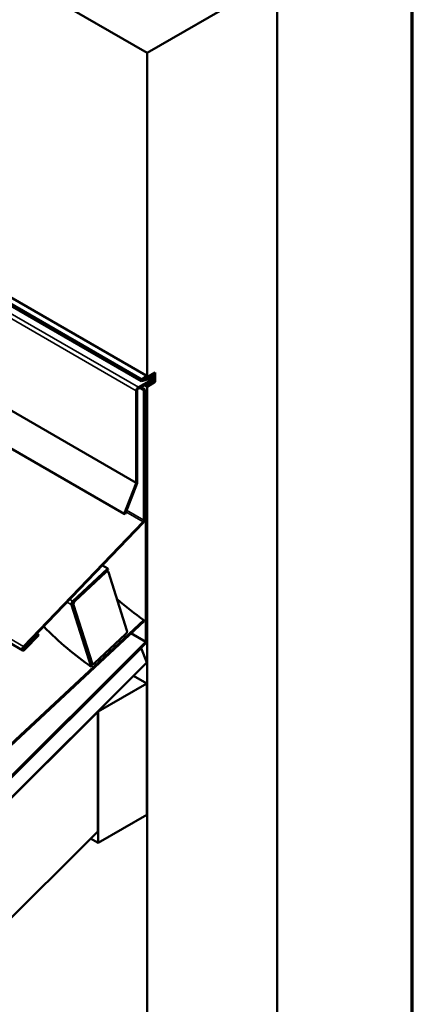
# Model space of a CAD drawing. Units: inches. Extents: x 0.6 to 33.4, y 0.3 to 21.4.
# Drawn here: x 32.3 to 33.4, y 14.5 to 17.4 of the extents above; entities that cross this region are included whole.
import ezdxf

# ---------------------------------------------------------------- set-up
doc = ezdxf.new("R2010")
doc.units = ezdxf.units.IN
doc.header["$LTSCALE"] = 2
doc.header["$MEASUREMENT"] = 0
for name, color, linetype, lineweight in [('Border (ANSI)', 7, 'Continuous', 70), ('Visible (ANSI)', 7, 'Continuous', 50), ('Visible Narrow (ANSI)', 7, 'Continuous', 35)]:
    doc.layers.add(name, color=color, linetype=linetype, lineweight=lineweight)

# ---------------------------------------------------------------- blocks, each defined once
blk = doc.blocks.new('Borders ATAS A Border')
at = {"layer": 'Border (ANSI)'}
blk.add_line((16.7, 0.3), (16.7, 10.7), dxfattribs=at)

msp = doc.modelspace()

# ---------------------------------------------------------------- linework, layer by layer
at = {"layer": 'Visible (ANSI)'}
for p, q in [((32.63055, 17.27131), (26.97369, 20.5373)), ((26.95718, 19.58468), (32.61403, 16.3187)), ((26.95796, 19.5885), (32.61481, 16.32251)), ((26.9582, 19.58969), (32.61506, 16.3237)), ((26.97087, 19.60125), (32.62772, 16.33526)), ((32.56409, 15.93303), (26.90724, 19.19901)), ((26.61335, 18.80313), (32.2702, 15.53714)), ((32.63055, 17.27131), (33.00767, 17.48905)), ((33.00767, 17.48905), (33.00767, 14.22306)), ((32.63055, 16.32962), (32.63055, 17.27131)), ((32.64488, 16.32342), (32.60528, 16.30055)), ((32.60528, 16.29707), (32.64488, 16.31993)), ((32.61403, 16.3187), (32.64527, 16.32707)), ((32.61481, 16.32251), (32.61403, 16.3187)), ((32.64605, 16.33088), (32.61481, 16.32251)), ((32.61506, 16.3237), (32.62772, 16.33526)), ((32.62772, 16.3271), (32.61506, 16.3237)), ((32.62772, 16.33526), (32.62772, 16.3271)), ((32.63055, 16.32962), (32.62772, 16.33125)), ((32.65129, 16.32146), (32.62866, 16.30839)), ((32.62866, 16.30948), (32.64488, 16.31884)), ((32.65412, 16.34323), (32.63055, 16.32962)), ((32.63257, 16.33079), (32.63539, 16.32915)), ((32.63539, 16.32915), (32.65129, 16.33833)), ((32.64629, 16.33207), (32.63539, 16.32915)), ((32.64589, 16.33197), (32.64808, 16.3307)), ((32.65412, 16.31601), (32.64799, 16.31955)), ((32.64846, 16.33996), (32.65129, 16.33833)), ((32.65129, 16.33833), (32.65129, 16.32146)), ((32.65412, 16.31601), (32.65412, 16.34323)), ((32.59925, 16.2901), (32.59925, 16.02456)), ((32.60226, 16.02631), (32.60226, 16.29185)), ((32.60896, 16.29919), (32.62074, 16.29239)), ((32.62376, 16.29413), (32.61197, 16.30094)), ((32.62074, 16.29239), (32.62376, 16.29413)), ((32.62074, 16.29239), (32.62074, 15.91488)), ((32.63055, 16.30241), (32.62253, 16.30703)), ((32.62376, 15.91662), (32.62376, 16.29413)), ((32.62678, 16.30948), (32.62866, 16.30839)), ((32.62772, 16.31003), (32.62866, 16.30948)), ((32.62866, 16.30839), (32.62866, 16.30948)), ((32.63055, 16.30241), (32.65412, 16.31601)), ((32.63055, 14.00533), (32.63055, 16.30241)), ((32.62961, 16.26871), (32.62376, 16.27209)), ((32.62659, 16.26697), (32.62376, 16.2686)), ((32.62961, 16.26871), (32.62659, 16.26697)), ((32.62659, 16.26697), (32.62659, 15.56178)), ((32.62961, 15.56108), (32.62961, 16.26871)), ((32.59884, 16.02259), (32.56409, 15.93303)), ((32.56671, 15.93279), (32.60146, 16.02236)), ((32.56671, 15.93279), (32.56409, 15.93303)), ((32.61886, 15.91056), (32.27202, 15.54851)), ((32.27315, 15.54593), (32.61999, 15.90799)), ((32.4151, 15.67991), (32.51668, 15.77472)), ((32.501, 15.78378), (32.51668, 15.77472)), ((32.51668, 15.77472), (32.51779, 15.7712)), ((32.51779, 15.7712), (32.41621, 15.67639)), ((32.42122, 15.67992), (32.51131, 15.76402)), ((32.51721, 15.76573), (32.51395, 15.76762)), ((32.51868, 15.76377), (32.57213, 15.59448)), ((32.46817, 15.48964), (32.41136, 15.66958)), ((32.41496, 15.67294), (32.47177, 15.49301)), ((32.47077, 15.49987), (32.41732, 15.66917)), ((32.00513, 15.0505), (32.62077, 15.62515)), ((32.62167, 15.62229), (32.00596, 15.04758)), ((32.62167, 15.62229), (32.62077, 15.62515)), ((32.31503, 15.58354), (32.27499, 15.54175)), ((32.27612, 15.53917), (32.31616, 15.58096)), ((32.31126, 15.58571), (32.31503, 15.58354)), ((32.31616, 15.58096), (32.31503, 15.58354)), ((32.56826, 15.58364), (32.47817, 15.49954)), ((32.62659, 15.56178), (32.58349, 15.58666)), ((32.62659, 15.56178), (27.17154, 10.11967)), ((27.17154, 10.11597), (32.62961, 15.56108)), ((32.61348, 15.54384), (27.17154, 10.11481)), ((32.61348, 15.54384), (32.61275, 15.54426)), ((32.62961, 15.502), (32.61348, 15.54384)), ((27.17154, 10.05688), (32.62961, 15.502)), ((32.47177, 15.49301), (32.46817, 15.48964)), ((32.62961, 15.44101), (32.59088, 15.46336)), ((32.48818, 15.35936), (32.62961, 15.44101)), ((32.62961, 15.44101), (32.62961, 15.05997)), ((27.17154, 10.05572), (32.48724, 15.35881)), ((32.48724, 15.35881), (32.48651, 15.35924)), ((32.48818, 15.35936), (32.4872, 15.35993)), ((32.48724, 15.35881), (32.48724, 15.01125)), ((32.48818, 14.97832), (32.48818, 15.35936)), ((32.62961, 15.05997), (32.48818, 14.97832)), ((32.48724, 15.01125), (27.17154, 9.70816)), ((32.48818, 14.97832), (32.46668, 14.99074))]:
    msp.add_line(p, q, dxfattribs=at)
for centre, major_axis, ratio, start_param, end_param in [((32.64488, 16.32516), (0.00387, 0.0067), 0.5773503, 3.9269908, 6.8067841), ((32.64488, 16.32516), (0.0032, 0.00554), 0.5773503, 3.9269908, 6.8067841), ((32.64488, 16.32516), (0.00107, 0.00185), 0.5773503, 3.9269908, 6.8067841), ((32.60528, 16.29359), (-0.00427, -0.00739), 0.5773503, 3.9269908, 5.4977871), ((32.60528, 16.29359), (0.00213, 0.0037), 0.5773503, 0.7853982, 2.3561945), ((32.59623, 16.02282), (-0.00213, -0.0037), 0.5773503, 1.8325957, 2.3561945), ((32.59623, 16.02282), (0.00427, 0.00739), 0.5773503, 4.9741884, 5.4977871), ((32.61773, 15.91314), (-0.00213, -0.0037), 0.5773503, 1.1693706, 2.3561945), ((32.61773, 15.91314), (0.00427, 0.00739), 0.5773503, 4.3109633, 5.4977871), ((32.51305, 15.75852), (0.00417, 0.00722), 0.5773503, 5.7968946, 7.3676909), ((32.41676, 15.67463), (0.004, 0.00693), 0.5773503, 1.0845056, 2.6553019), ((32.41676, 15.67463), (-0.00133, -0.00231), 0.5773503, 4.2260983, 5.7968946), ((32.42295, 15.67442), (0.00417, 0.00722), 0.5773503, 1.0845056, 2.6553019), ((32.57969, 15.89721), (-0.31843, 0.34115), 0.3815895, 1.8532356, 2.0785849), ((32.42826, 15.75984), (-0.31706, 0.33968), 0.3815895, 1.6697266, 2.0756548), ((32.27407, 15.54384), (-0.00387, -0.0067), 0.5773503, 4.3109633, 7.4525559), ((32.27407, 15.54384), (-0.00173, -0.003), 0.5773503, 4.3109633, 7.4525559)]:
    msp.add_ellipse(centre, major_axis=major_axis, ratio=ratio, start_param=start_param, end_param=end_param, dxfattribs=at)
for points, knots in [([(32.57213, 15.59448), (32.57235, 15.59378), (32.57244, 15.59282), (32.57231, 15.59104), (32.57206, 15.58992), (32.57138, 15.58803), (32.57083, 15.58692), (32.56972, 15.5852), (32.56895, 15.58428), (32.56826, 15.58364)], [-0.23685759, -0.23685759, -0.23685759, -0.23685759, -0.17691368, -0.17691368, -0.11743718, -0.11743718, -0.05850092, -0.05850092, 0, 0, 0, 0]), ([(32.47817, 15.49954), (32.47747, 15.4989), (32.47661, 15.4983), (32.47516, 15.49763), (32.47433, 15.49744), (32.47303, 15.49749), (32.47235, 15.49774), (32.47141, 15.49851), (32.47099, 15.49918), (32.47077, 15.49987)], [0, 0, 0, 0, 0.05850092, 0.05850092, 0.11743718, 0.11743718, 0.17691368, 0.17691368, 0.23685759, 0.23685759, 0.23685759, 0.23685759])]:
    msp.add_open_spline(points, degree=3, knots=knots, dxfattribs=at)
msp.add_open_spline([(32.47206, 15.49799), (32.47126, 15.49855), (32.47046, 15.49912), (32.46967, 15.49968)], degree=3, dxfattribs=at)
at = {"layer": 'Visible Narrow (ANSI)'}
for p, q in [((26.94239, 19.55609), (32.59925, 16.2901)), ((26.94843, 19.56654), (32.60528, 16.30055)), ((26.94239, 19.29055), (32.59925, 16.02456)), ((26.94199, 19.28857), (32.59884, 16.02259)), ((32.27202, 15.54851), (26.61517, 18.8145)), ((32.64068, 16.32584), (32.64488, 16.32342)), ((32.64394, 16.31939), (32.64488, 16.31884)), ((32.64605, 16.33088), (32.64472, 16.33165)), ((32.64488, 16.32342), (32.64488, 16.31993)), ((32.64527, 16.32707), (32.64605, 16.33088)), ((32.59925, 16.2901), (32.60226, 16.29185)), ((32.60528, 16.30055), (32.60528, 16.29707)), ((32.59884, 16.02259), (32.60146, 16.02236)), ((32.59925, 16.02456), (32.60226, 16.02631)), ((32.61886, 15.91056), (32.5692, 15.93923)), ((32.62074, 15.91488), (32.57092, 15.94365)), ((32.61999, 15.90799), (32.61886, 15.91056)), ((32.62376, 15.91662), (32.62074, 15.91488)), ((32.51056, 15.76445), (32.51131, 15.76402)), ((32.39864, 15.67692), (32.41136, 15.66958)), ((32.40634, 15.68496), (32.4151, 15.67991)), ((32.41589, 15.66999), (32.41732, 15.66917)), ((32.42122, 15.67992), (32.42046, 15.68036)), ((32.27315, 15.54593), (32.27202, 15.54851)), ((32.2718, 15.54359), (32.27499, 15.54175)), ((32.27499, 15.54175), (32.27612, 15.53917))]:
    msp.add_line(p, q, dxfattribs=at)
msp.add_ellipse((32.43262, 15.76448), major_axis=(-0.31138, 0.33359), ratio=0.3815895, start_param=2.0680339, end_param=2.0725234, dxfattribs=at)

# ---------------------------------------------------------------- block references
at = {"xscale": 2, "yscale": 2, "zscale": 2}
msp.add_blockref('Borders ATAS A Border', (0, 0), dxfattribs=at)

doc.saveas('drawing.dxf')
